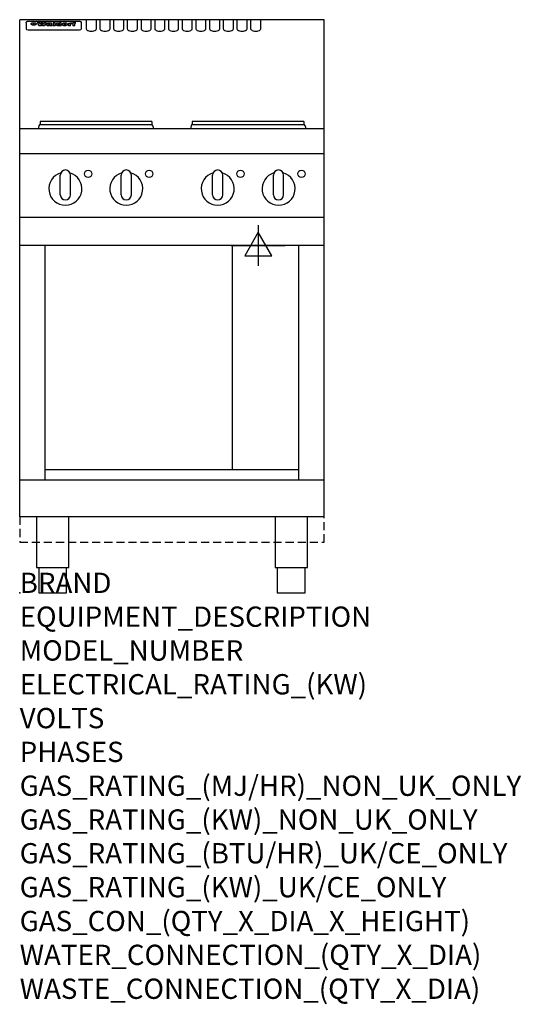
# Model space of a CAD drawing. Extents: x 0 to 988, y -811 to 1130.
import ezdxf

# ---------------------------------------------------------------- set-up
doc = ezdxf.new("R2010")
doc.units = 0
doc.header["$LTSCALE"] = 2.5
doc.linetypes.add('HIDDEN', pattern=[9.525, 6.35, -3.175])
doc.layers.get('0').update_dxf_attribs({"linetype": 'CONTINUOUS'})
for name, color, linetype in [('MOFFAT_2D_ELECTRICAL', 6, 'CONTINUOUS'), ('MOFFAT_NOTES', 2, 'CONTINUOUS'), ('MOFFAT_PLINTH_INTERFACE', 4, 'HIDDEN'), ('MOFFAT_PROFILE', 1, 'CONTINUOUS')]:
    doc.layers.add(name, color=color, linetype=linetype)
doc.styles.get("Standard").update_dxf_attribs({"font": 'txt.shx'})

# ---------------------------------------------------------------- blocks, each defined once
blk = doc.blocks.new('ELECTRICAL_CONNECTION')
at = {"layer": 'MOFFAT_2D_ELECTRICAL'}
for p, q in [((0, 40), (0, -40)), ((0, 26.7), (-26.7, -20)), ((26.7, -20), (0, 26.7)), ((-53.3, 0), (53.3, 0)), ((-26.7, -20), (26.7, -20))]:
    blk.add_line(p, q, dxfattribs=at)

msp = doc.modelspace()

# ---------------------------------------------------------------- linework, layer by layer
msp.add_point((0, 0))
at = {"layer": 'MOFFAT_PLINTH_INTERFACE'}
msp.add_lwpolyline([(0, 100), (600, 100), (600, 150), (0, 150)], close=True, dxfattribs=at)
at = {"layer": 'MOFFAT_PROFILE'}
for p, q in [((600, 1130), (0, 1130)), ((0, 150), (0, 1130)), ((16.5, 1127.3), (117.5, 1127.3)), ((131, 1130.3), (131, 1112.5)), ((151, 1112.5), (151, 1130.3)), ((158, 1130.3), (158, 1112.5)), ((178, 1112.5), (178, 1130.3)), ((185, 1130.3), (185, 1112.5)), ((205, 1112.5), (205, 1130.3)), ((212, 1130.3), (212, 1112.5)), ((232, 1112.5), (232, 1130.3)), ((239, 1130.3), (239, 1112.5)), ((259, 1112.5), (259, 1130.3)), ((266, 1130.3), (266, 1112.5)), ((286, 1112.5), (286, 1130.3)), ((293, 1130.3), (293, 1112.5)), ((313, 1112.5), (313, 1130.3)), ((320, 1130.3), (320, 1112.5)), ((340, 1112.5), (340, 1130.3)), ((347, 1130.3), (347, 1112.5)), ((367, 1112.5), (367, 1130.3)), ((374, 1130.3), (374, 1112.5)), ((394, 1112.5), (394, 1130.3)), ((401, 1130.3), (401, 1112.5)), ((421, 1112.5), (421, 1130.3)), ((428, 1130.3), (428, 1112.5)), ((448, 1112.5), (448, 1130.3)), ((455, 1130.3), (455, 1112.5)), ((475, 1112.5), (475, 1130.3)), ((600, 150), (600, 1130)), ((12.5, 1123.9), (12.5, 1122.6)), ((12.5, 1122.6), (12.5, 1114.5)), ((12.5, 1114.5), (12.5, 1112.9)), ((12.5, 1112.9), (12.5, 1112.2)), ((16.5, 1110.2), (117.5, 1110.2)), ((27.3, 1119.4), (27.3, 1124.4)), ((27.8, 1124.4), (27.8, 1119.4)), ((34.6, 1125), (38.7, 1125)), ((42, 1118.5), (37.8, 1118.5)), ((41.7, 1125), (45.2, 1125)), ((49, 1118.5), (44.9, 1118.5)), ((48.1, 1125), (52.1, 1125)), ((57.2, 1122.1), (53.4, 1122.1)), ((59.5, 1122.5), (59.5, 1122.5)), ((59.8, 1122.2), (59.8, 1122.2)), ((59.8, 1120.8), (59.8, 1120.6)), ((63.9, 1118.5), (60.1, 1118.5)), ((63.5, 1119.1), (63.5, 1122)), ((63.9, 1118.5), (63.9, 1118.6)), ((65.8, 1125), (65.8, 1118.5)), ((65.8, 1125), (69.7, 1125)), ((69.7, 1118.5), (65.8, 1118.5)), ((69.7, 1118.5), (69.7, 1125)), ((71.4, 1120.8), (71.4, 1120.8)), ((78.3, 1125), (78.3, 1123)), ((78.3, 1125), (82, 1125)), ((78.6, 1119.1), (78.6, 1118.5)), ((82, 1118.5), (78.6, 1118.5)), ((82, 1118.5), (82, 1125)), ((96, 1123.5), (99.5, 1123.5)), ((96, 1123.5), (96, 1118.5)), ((99.8, 1118.5), (96, 1118.5)), ((99.5, 1122.7), (99.5, 1123.5)), ((99.8, 1118.5), (99.8, 1120.7)), ((102.5, 1123.6), (102.8, 1123.6)), ((102.8, 1121.8), (102.8, 1123.6)), ((103.4, 1123.5), (104.6, 1123.5)), ((103.4, 1123.5), (103.4, 1122.5)), ((104.6, 1122.5), (103.4, 1122.5)), ((104.6, 1123.8), (104.6, 1123.5)), ((104.6, 1122.5), (104.6, 1118.5)), ((108.4, 1118.5), (104.6, 1118.5)), ((107.9, 1125.1), (110, 1125.1)), ((108.4, 1123.5), (110, 1123.5)), ((110, 1122.5), (108.4, 1122.5)), ((108.4, 1118.5), (108.4, 1122.5)), ((110, 1124.1), (110, 1125.1)), ((110, 1122.5), (110, 1123.5)), ((121.5, 1122.6), (121.5, 1123.9)), ((121.5, 1114.5), (121.5, 1122.6)), ((121.5, 1112.9), (121.5, 1114.5)), ((121.5, 1112.2), (121.5, 1112.9)), ((600, 915), (0, 915)), ((37.9, 921.3), (36.6, 915)), ((40, 929.4), (40, 923.4)), ((260, 929.4), (40, 929.4)), ((40, 923.4), (260, 923.4)), ((259.7, 923.3), (40.3, 923.3)), ((47.5, 923.4), (47.5, 923.3)), ((252.5, 923.4), (252.5, 923.3)), ((260, 929.4), (260, 923.4)), ((262.1, 921.3), (263.4, 915)), ((337.9, 921.3), (336.6, 915)), ((340, 929.4), (340, 923.4)), ((560, 929.4), (340, 929.4)), ((340, 923.4), (560, 923.4)), ((559.7, 923.3), (340.3, 923.3)), ((347.5, 923.4), (347.5, 923.3)), ((552.5, 923.4), (552.5, 923.3)), ((560, 929.4), (560, 923.4)), ((562.1, 921.3), (563.4, 915)), ((600, 866), (0, 866)), ((80, 785), (80, 824)), ((90, 834), (90, 834)), ((100, 785), (100, 824)), ((200, 785), (200, 824)), ((210, 834), (210, 834)), ((220, 785), (220, 824)), ((380, 785), (380, 824)), ((390, 834), (390, 834)), ((400, 785), (400, 824)), ((500, 785), (500, 824)), ((510, 834), (510, 834)), ((520, 785), (520, 824)), ((90, 775), (90, 775)), ((210, 775), (210, 775)), ((390, 775), (390, 775)), ((510, 775), (510, 775)), ((600, 740), (0, 740)), ((600, 685), (0, 685)), ((50, 222.5), (50, 685)), ((419.5, 242.5), (419.5, 685)), ((550, 222.5), (550, 685)), ((550, 242.5), (50, 242.5)), ((600, 222.5), (0, 222.5)), ((600, 150), (0, 150))]:
    msp.add_line(p, q, dxfattribs=at)
at = {"layer": 'MOFFAT_PROFILE', "flags": 128}
for points in [[(12.5, 1123.9), (12.5, 1124.2), (12.6, 1124.5), (12.6, 1124.8), (12.7, 1125.1), (12.9, 1125.4), (13, 1125.7), (13.2, 1125.9), (13.4, 1126.2), (13.6, 1126.4), (13.9, 1126.6), (14.1, 1126.7), (14.4, 1126.9), (14.7, 1127), (15, 1127.1), (15.3, 1127.2), (15.6, 1127.2)], [(15.6, 1127.2), (16, 1127.3), (16.5, 1127.3)], [(117.5, 1127.3), (118, 1127.3), (118.4, 1127.2)], [(118.4, 1127.2), (118.7, 1127.2), (119, 1127.1), (119.3, 1127), (119.6, 1126.9), (119.9, 1126.7), (120.1, 1126.6), (120.4, 1126.4), (120.6, 1126.2), (120.8, 1125.9), (121, 1125.7), (121.1, 1125.4), (121.3, 1125.1), (121.4, 1124.8), (121.4, 1124.5), (121.5, 1124.2), (121.5, 1123.9)], [(22.5, 1122.1), (22.5, 1122.2), (22.5, 1122.4), (22.6, 1122.5), (22.7, 1122.7), (22.7, 1122.8), (22.9, 1123), (23, 1123.1), (23.1, 1123.2), (23.3, 1123.4), (23.5, 1123.5), (23.7, 1123.6), (23.9, 1123.7), (24.1, 1123.8), (24.3, 1123.9), (24.6, 1124), (24.8, 1124), (25.1, 1124.1), (25.4, 1124.2), (25.7, 1124.2), (26, 1124.3), (26.3, 1124.3), (26.6, 1124.3), (26.9, 1124.4), (27.3, 1124.4)], [(27.3, 1119.4), (26.9, 1119.4), (26.6, 1119.4), (26.3, 1119.5), (26, 1119.5), (25.7, 1119.6), (25.4, 1119.6), (25.1, 1119.7), (24.8, 1119.8), (24.6, 1119.9), (24.3, 1120), (24.1, 1120.1), (23.9, 1120.2), (23.7, 1120.4), (23.5, 1120.5), (23.3, 1120.7), (23.1, 1120.8), (23, 1121), (22.9, 1121.1), (22.7, 1121.3), (22.7, 1121.4), (22.6, 1121.6), (22.5, 1121.8), (22.5, 1121.9), (22.5, 1122.1)], [(27.8, 1124.4), (28.1, 1124.4), (28.4, 1124.3), (28.7, 1124.3), (29, 1124.3), (29.3, 1124.2), (29.6, 1124.2), (29.9, 1124.1), (30.2, 1124), (30.4, 1124), (30.7, 1123.9), (30.9, 1123.8), (31.1, 1123.7), (31.3, 1123.6), (31.5, 1123.5), (31.7, 1123.4), (31.9, 1123.2), (32, 1123.1), (32.1, 1123), (32.3, 1122.8), (32.3, 1122.7), (32.4, 1122.5), (32.5, 1122.4), (32.5, 1122.2), (32.5, 1122.1)], [(32.5, 1122.1), (32.5, 1121.9), (32.5, 1121.8), (32.4, 1121.6), (32.3, 1121.4), (32.3, 1121.3), (32.1, 1121.1), (32, 1121), (31.9, 1120.8), (31.7, 1120.7), (31.5, 1120.5), (31.3, 1120.4), (31.1, 1120.2), (30.9, 1120.1), (30.7, 1120), (30.4, 1119.9), (30.2, 1119.8), (29.9, 1119.7), (29.6, 1119.6), (29.3, 1119.6), (29, 1119.5), (28.7, 1119.5), (28.4, 1119.4), (28.1, 1119.4), (27.8, 1119.4)]]:
    msp.add_lwpolyline(points, dxfattribs=at)
at = {"layer": 'MOFFAT_PROFILE'}
for points in [[(33.2, 150), (33.2, 50), (96.8, 50), (96.8, 150)], [(503.2, 150), (503.2, 50), (566.8, 50), (566.8, 150)], [(37.5, 50), (37.5, 0), (92.5, 0), (92.5, 50)], [(507.5, 50), (507.5, 0), (562.5, 0), (562.5, 50)]]:
    msp.add_lwpolyline(points, dxfattribs=at)
for centre in [(135, 826.3), (255, 826.3), (435, 826.3), (555, 826.3)]:
    msp.add_circle(centre, 7.25, dxfattribs=at)
for centre, radius, start, end in [((40.3, 920.8), 2.5, 90, 168), ((259.7, 920.8), 2.5, 12, 90), ((340.3, 920.8), 2.5, 90, 168), ((559.7, 920.8), 2.5, 12, 90), ((90, 797), 32.5, 106.2077, 73.7923), ((90, 824), 10, 0, 180), ((210, 797), 32.5, 106.2077, 73.7923), ((210, 824), 10, 0, 180), ((390, 797), 32.5, 106.2077, 73.7923), ((390, 824), 10, 0, 180), ((510, 797), 32.5, 106.2077, 73.7923), ((510, 824), 10, 0, 180), ((90, 785), 10, 180, 360), ((210, 785), 10, 180, 360), ((390, 785), 10, 180, 360), ((510, 785), 10, 180, 360)]:
    msp.add_arc(centre, radius, start, end, dxfattribs=at)
for centre, major_axis, ratio, start_param, end_param in [((16.5, 1112.2), (-4, 0), 0.5, 0, 1.570796), ((36.2, 1072.5), (7.2, -57.2), 0.205591, 2.477272, 2.704756), ((39.8, 1072.5), (-4.9, 57.2), 0.143775, 5.713042, 5.859952), ((40.5, 1072.5), (-5.8, -57.2), 0.168198, 3.56953, 3.71644), ((43.2, 1072.5), (5.4, 57.2), 0.157821, 0.51709, 0.65332), ((43.6, 1072.5), (5.6, -57.2), 0.163665, 2.487108, 2.623338), ((46.4, 1072.5), (-5.5, 57.2), 0.160081, 5.709994, 5.856904), ((47.1, 1072.5), (-4.8, -57.2), 0.14014, 3.564197, 3.711107), ((50.6, 1072.5), (7.1, 57.2), 0.202727, 0.436079, 0.663562), ((53.4, 1072.5), (-3.2, -57.2), 0.096997, 3.724002, 3.738018), ((52.8, 1072.5), (1.5, -57.2), 0.044382, 2.543382, 2.549528), ((52.2, 1072.5), (5.7, -57.2), 0.165365, 2.515043, 2.528132), ((54.2, 1072.5), (-11.5, -57.1), 0.304759, 3.7683, 3.779946), ((50.9, 1072.5), (15, -57), 0.368466, 2.423544, 2.434752), ((55.2, 1072.5), (-34.4, -54.1), 0.54847, 4.033473, 4.042597), ((53.4, 1072.5), (-3.8, -57.2), 0.112918, 3.657583, 3.670789), ((48.6, 1072.5), (39.2, -52.8), 0.564556, 2.114784, 2.123791), ((53.2, 1072.5), (-11.9, -57.1), 0.312531, 3.7039, 3.715221), ((56.1, 1072.5), (67.4, 43.6), 0.550454, 1.259514, 1.261401), ((52.7, 1072.5), (-29.1, -55.2), 0.520635, 3.896556, 3.906464), ((56.7, 1072.5), (91.8, 37.5), 0.471334, 1.406694, 1.411412), ((46, 1072.5), (-70.8, 42.6), 0.541036, 4.915423, 4.920167), ((51.6, 1072.5), (65.1, 44.3), 0.556436, 1.164044, 1.172068), ((41.1, 1072.5), (-117.2, 34.1), 0.392594, 4.709241, 4.714462), ((57.9, 1072.5), (137.4, 32.5), 0.342863, 1.511435, 1.51568), ((47.1, 1072.5), (171.5, 31.1), 0.280207, 1.475522, 1.475679), ((50.1, 1072.5), (102.6, 35.7), 0.435908, 1.37052, 1.375556), ((59.3, 1072.5), (201.5, 30.4), 0.24075, 1.552554, 1.55617), ((28.2, 1072.5), (-228.9, 30), 0.213017, 4.620387, 4.623553), ((47.1, 1072.5), (164.3, 31.3), 0.291559, 1.461945, 1.465722), ((60.9, 1072.5), (292.2, 29.5), 0.167975, 1.56895, 1.571937), ((-34.4, 1072.5), (-752.4, 28.7), 0.065798, 4.593886, 4.594994), ((42.7, 1072.5), (248, 29.8), 0.19712, 1.490969, 1.493802), ((239.5, 1072.5), (1517.1, 28.7), 0.032669, 1.69088, 1.691197), ((62.3, 1072.5), (385.1, 29.1), 0.128014, 1.574479, 1.576208), ((33, 1072.5), (419.8, 29), 0.11754, 1.504625, 1.506515), ((57.9, 1072.5), (8.3, 57.2), 0.231632, 0.617396, 0.622593), ((55.2, 1072.5), (-14.7, 57), 0.362858, 5.589895, 5.600927), ((108.9, 1072.5), (432, 29), 0.114266, 1.682083, 1.683825), ((61, 1072.5), (62.7, 45.1), 0.561843, 1.240263, 1.247191), ((57, 1072.5), (21.3, 56.4), 0.454205, 0.67893, 0.689462), ((57.1, 1072.5), (4.5, 57.2), 0.132437, 0.530033, 0.532077), ((64.1, 1072.5), (515.2, 28.9), 0.095926, 1.577359, 1.578774), ((44.2, 1072.5), (-169.2, 31.2), 0.283747, 4.684044, 4.687986), ((-7, 1072.5), (1110.6, 28.7), 0.044611, 1.510813, 1.5116), ((65.8, 1072.5), (155.5, 31.7), 0.306668, 1.556262, 1.561928), ((56, 1072.5), (101.8, 35.8), 0.438272, 1.40169, 1.403262), ((81.1, 1072.5), (197.6, 30.5), 0.245218, 1.648474, 1.651956), ((52.9, 1072.5), (296.9, 29.4), 0.165365, 1.53585, 1.538366), ((-11.3, 1072.5), (-858.7, 28.7), 0.057671, 4.633593, 4.633751), ((61.7, 1072.5), (314.8, 29.3), 0.156136, 1.567873, 1.568187), ((61.7, 1072.5), (322.4, 29.3), 0.152549, 1.565568, 1.568555), ((92.6, 1072.5), (429.4, 29), 0.114952, 1.641862, 1.643754), ((-52.8, 1072.5), (1889.2, 28.6), 0.026237, 1.51141, 1.511567), ((68.1, 1072.5), (206, 30.3), 0.235742, 1.579809, 1.583743), ((63.8, 1072.5), (113.7, 34.4), 0.402543, 1.497158, 1.497315), ((75.3, 1072.5), (146.8, 32), 0.323081, 1.613683, 1.615898), ((82.3, 1072.5), (-1288.1, 28.7), 0.038471, 4.731487, 4.731801), ((156.4, 1072.5), (-1660.2, 28.7), 0.029854, 4.771421, 4.771893), ((70.1, 1072.5), (100.4, 36.1), 0.443051, 1.519836, 1.526162), ((62.8, 1072.5), (-216.8, 30.2), 0.224416, 4.758845, 4.761832), ((66.9, 1072.5), (101.8, 35.8), 0.438272, 1.491045, 1.496562), ((60, 1072.5), (119.1, 33.9), 0.387322, 1.464709, 1.469739), ((66.3, 1072.5), (164.3, 31.3), 0.291559, 1.555199, 1.558975), ((63.5, 1072.5), (-49.6, -49.6), 0.57735, 4.261789, 4.262104), ((67.3, 1072.5), (71.3, 42.4), 0.539528, 1.358925, 1.367143), ((90.2, 1072.5), (-528, 28.9), 0.093629, 4.77461, 4.776027), ((61.8, 1072.5), (-21.2, -56.4), 0.453358, 3.897284, 3.907053), ((60, 1072.5), (18.3, -56.7), 0.417306, 2.489151, 2.499684), ((59.7, 1072.5), (-23, -56.2), 0.472099, 3.852887, 3.859804), ((60.2, 1072.5), (-3.9, -57.2), 0.116232, 3.722352, 3.736365), ((59.4, 1072.5), (4.6, -57.2), 0.135878, 2.564142, 2.567131), ((58.4, 1072.5), (8, -57.2), 0.225085, 2.471749, 2.487875), ((78.4, 1072.5), (-321.4, 29.3), 0.152982, 4.781392, 4.783438), ((72, 1072.5), (-203.7, 30.4), 0.238276, 4.799016, 4.802952), ((68, 1072.5), (-124.6, 33.4), 0.373031, 4.858176, 4.863213), ((66.3, 1072.5), (-87.1, 38.4), 0.487585, 4.968943, 4.970359), ((65.3, 1072.5), (-62.5, 45.2), 0.562331, 5.134389, 5.143199), ((64.3, 1072.5), (-26.5, 55.7), 0.502117, 5.552123, 5.561245), ((63.7, 1072.5), (-9.5, 57.2), 0.260765, 5.73237, 5.743062), ((63.5, 1072.5), (-2.9, 57.2), 0.087351, 5.757185, 5.771176), ((63.5, 1072.5), (-1, 57.2), 0.03092, 5.756682, 5.761083), ((62.3, 1072.5), (-6.9, 57.2), 0.19712, 5.631824, 5.640039), ((58.3, 1072.5), (-41.7, 52.1), 0.57033, 5.220667, 5.226675), ((71.6, 1072.5), (-4.5, -57.2), 0.131667, 3.679363, 3.692725), ((71.5, 1072.5), (-1.6, -57.2), 0.047548, 3.683788, 3.698097), ((71.3, 1072.5), (0.9, -57.2), 0.026237, 2.580809, 2.586), ((71.2, 1072.5), (2.2, -57.2), 0.067255, 2.564418, 2.57858), ((70.8, 1072.5), (6.1, -57.2), 0.177571, 2.535123, 2.548035), ((71.6, 1072.5), (-8.6, -57.2), 0.239211, 3.692667, 3.704929), ((70.4, 1072.5), (10.2, -57.2), 0.27675, 2.492784, 2.50476), ((71.5, 1072.5), (-14.4, -57), 0.358367, 3.735944, 3.747107), ((69.6, 1072.5), (17.2, -56.8), 0.402543, 2.410151, 2.420876), ((71.3, 1072.5), (-23.1, -56.2), 0.473055, 3.827689, 3.83791), ((68.7, 1072.5), (27.8, -55.5), 0.511775, 2.270809, 2.280596), ((71, 1072.5), (-33, -54.4), 0.54218, 3.949642, 3.953102), ((70.7, 1072.5), (-45.9, -50.8), 0.575837, 4.101905, 4.111343), ((67.5, 1072.5), (42.6, -51.8), 0.571919, 2.074758, 2.081551), ((65.4, 1072.5), (-68.5, 43.3), 0.547649, 4.934753, 4.9425), ((69.6, 1072.5), (78.1, 40.5), 0.517885, 1.258661, 1.2659), ((60.7, 1072.5), (-113.7, 34.4), 0.402543, 4.717245, 4.722782), ((67.3, 1072.5), (126.4, 33.3), 0.368466, 1.419221, 1.424258), ((51.1, 1072.5), (-197.6, 30.5), 0.245218, 4.630279, 4.633762), ((59.8, 1072.5), (262.6, 29.7), 0.186454, 1.492168, 1.494844), ((-7.4, 1072.5), (-687, 28.8), 0.072043, 4.594389, 4.595498), ((14.6, 1072.5), (1049.6, 28.7), 0.047203, 1.511462, 1.511934), ((75.4, 1072.5), (4.4, 57.2), 0.130154, 0.546806, 0.560327), ((75.3, 1072.5), (0.8, 57.2), 0.022786, 0.55062, 0.556596), ((75, 1072.5), (-2.5, 57.2), 0.075986, 5.709213, 5.72353), ((75.7, 1072.5), (14.4, 57), 0.359003, 0.617384, 0.627445), ((74.3, 1072.5), (-11.4, 57.1), 0.301865, 5.641126, 5.65246), ((110.7, 1072.5), (-608.3, 28.8), 0.081327, 4.773026, 4.774286), ((73.3, 1072.5), (-26.1, 55.7), 0.499384, 5.468636, 5.47147), ((206.8, 1072.5), (1087.7, 28.7), 0.045549, 1.690296, 1.690613), ((75.8, 1072.5), (61.7, 45.5), 0.564073, 1.173211, 1.179813), ((71.6, 1072.5), (-61, 45.7), 0.565446, 5.043995, 5.052029), ((119.3, 1072.5), (361.1, 29.2), 0.136423, 1.678419, 1.680477), ((75.1, 1072.5), (272.7, 29.6), 0.179713, 1.545167, 1.547839), ((87.1, 1072.5), (-191.5, 30.6), 0.252653, 4.805903, 4.809524), ((57.2, 1072.5), (-273.9, 29.6), 0.178942, 4.660285, 4.662491), ((95.4, 1072.5), (158.7, 31.5), 0.301007, 1.625444, 1.629717), ((78.7, 1072.5), (-321.4, 29.3), 0.152982, 4.730432, 4.732475), ((93.3, 1072.5), (231.9, 30), 0.210342, 1.612059, 1.615053), ((84.8, 1072.5), (-148.5, 32), 0.319848, 4.8335, 4.834288), ((81.9, 1072.5), (-91, 37.6), 0.474288, 4.951954, 4.958564), ((88.8, 1072.5), (99.7, 36.2), 0.445038, 1.522526, 1.525215), ((77.7, 1072.5), (-67.8, 43.5), 0.549488, 5.047981, 5.055369), ((81.8, 1072.5), (-57.4, -46.9), 0.571533, 4.3362, 4.343604), ((86.5, 1072.5), (77.6, 40.6), 0.519739, 1.409136, 1.416568), ((80.5, 1072.5), (-57.3, 47), 0.571648, 5.187244, 5.196212), ((77.8, 1072.5), (20.7, -56.5), 0.447897, 2.448442, 2.451744), ((79.6, 1072.5), (-15.8, -56.9), 0.381837, 3.821592, 3.831983), ((77.9, 1072.5), (10, -57.2), 0.272794, 2.552425, 2.563587), ((83.7, 1072.5), (44.8, 51.1), 0.574881, 1.085007, 1.094959), ((80.1, 1072.5), (-42.8, 51.7), 0.572172, 5.352617, 5.354347), ((78.7, 1072.5), (-4.8, -57.2), 0.141659, 3.714356, 3.727731), ((78.2, 1072.5), (2.4, -57.2), 0.072799, 2.582215, 2.597154), ((78.4, 1072.5), (-1, -57.2), 0.029854, 3.698404, 3.702965), ((83.8, 1072.5), (-5.3, -57.2), 0.155212, 3.683017, 3.696066), ((83.7, 1072.5), (-1.6, -57.2), 0.048075, 3.683031, 3.697183), ((83.5, 1072.5), (0.9, -57.2), 0.027057, 2.576851, 2.586918), ((83.2, 1072.5), (4.1, -57.2), 0.121647, 2.555181, 2.568558), ((83.8, 1072.5), (-10.2, -57.2), 0.27675, 3.706071, 3.718018), ((82.8, 1072.5), (8.6, -57.2), 0.239211, 2.5158, 2.528084), ((82.2, 1072.5), (15, -57), 0.368466, 2.443743, 2.454933), ((83.7, 1072.5), (-17.5, -56.8), 0.407373, 3.77103, 3.781877), ((81.3, 1072.5), (24.9, -55.9), 0.489264, 2.315851, 2.326104), ((83.5, 1072.5), (-29.8, -55.1), 0.525286, 3.913365, 3.923114), ((80, 1072.5), (43, -51.7), 0.572541, 2.076203, 2.085202), ((83.1, 1072.5), (-45.7, -50.9), 0.575669, 4.10708, 4.113057), ((82.5, 1072.5), (66.3, 43.9), 0.553292, 1.177056, 1.18445), ((78.4, 1072.5), (-63.3, 44.9), 0.560513, 4.987276, 4.993912), ((81.5, 1072.5), (93.8, 37.1), 0.464509, 1.340534, 1.346671), ((76, 1072.5), (-89.8, 37.9), 0.478249, 4.801592, 4.807916), ((71.5, 1072.5), (-132.5, 32.9), 0.353973, 4.685269, 4.690173), ((79.2, 1072.5), (141.7, 32.3), 0.333509, 1.441772, 1.446336), ((63.5, 1072.5), (-202.8, 30.4), 0.239211, 4.630035, 4.633517), ((75.3, 1072.5), (215.3, 30.2), 0.225998, 1.482651, 1.485957), ((87.6, 1072.5), (4.5, 57.2), 0.133216, 0.541162, 0.554368), ((87.5, 1072.5), (1.3, 57.2), 0.039344, 0.544769, 0.555147), ((87.3, 1072.5), (-1.7, 57.2), 0.051915, 5.711641, 5.727372), ((43.3, 1072.5), (-374.3, 29.1), 0.131667, 4.60241, 4.604469), ((64, 1072.5), (415, 29), 0.118878, 1.504121, 1.50601), ((86.8, 1072.5), (-7.1, 57.2), 0.202154, 5.676269, 5.688233), ((87.7, 1072.5), (14, 57), 0.350822, 0.606755, 0.616344), ((86, 1072.5), (-16.6, 56.9), 0.393408, 5.581205, 5.587032), ((87.6, 1072.5), (57.5, 46.9), 0.571294, 1.125566, 1.132797), ((83.7, 1072.5), (-58.5, 46.5), 0.569789, 5.065784, 5.073505), ((85.7, 1072.5), (260.7, 29.7), 0.187758, 1.536847, 1.539677), ((-38.2, 1072.5), (-1053.4, 28.7), 0.047032, 4.592653, 4.593444), ((20.6, 1072.5), (1159.3, 28.7), 0.042741, 1.51075, 1.51138), ((68.2, 1072.5), (-279, 29.5), 0.175738, 4.656575, 4.659096), ((151.1, 1072.5), (-1053.4, 28.7), 0.047032, 4.771872, 4.772659), ((92.5, 1072.5), (-282.6, 29.5), 0.173562, 4.740581, 4.743097), ((109.3, 1072.5), (272.7, 29.6), 0.179713, 1.623041, 1.625721), ((228.9, 1072.5), (1159.3, 28.7), 0.042741, 1.690123, 1.690756), ((90.4, 1072.5), (61.7, -45.5), 0.564073, 1.967439, 1.974985), ((94.2, 1072.5), (-57.1, -47), 0.571971, 4.335916, 4.343637), ((139, 1072.5), (410.3, 29), 0.120247, 1.680768, 1.682667), ((111.6, 1072.5), (-374.3, 29.1), 0.131667, 4.778791, 4.780838), ((90.3, 1072.5), (17.2, -56.8), 0.402543, 2.493574, 2.499233), ((91.7, 1072.5), (-13.3, -57.1), 0.338759, 3.798345, 3.807951), ((90.3, 1072.5), (6.6, -57.2), 0.191232, 2.580701, 2.592649), ((90.9, 1072.5), (-4.9, -57.2), 0.143321, 3.718578, 3.731798), ((90.5, 1072.5), (1.7, -57.2), 0.052438, 2.585748, 2.601315), ((115.9, 1072.5), (215.3, 30.2), 0.225998, 1.654281, 1.657605), ((102.1, 1072.5), (-205.5, 30.3), 0.236313, 4.799959, 4.803423), ((90.6, 1072.5), (-0.9, -57.2), 0.025846, 3.69623, 3.706769), ((107, 1072.5), (136.9, 32.6), 0.343808, 1.599621, 1.604367), ((98.2, 1072.5), (-130.6, 33), 0.358367, 4.850453, 4.855333), ((102.4, 1072.5), (93.8, 37.1), 0.464509, 1.493381, 1.499547), ((96.4, 1072.5), (-92.3, 37.4), 0.469751, 4.94212, 4.948257), ((99.8, 1072.5), (66.3, 43.9), 0.553292, 1.31634, 1.323766), ((95.4, 1072.5), (-65, 44.4), 0.55667, 5.110724, 5.117331), ((94.7, 1072.5), (-40.6, 52.4), 0.568016, 5.370949, 5.380071), ((98.2, 1072.5), (45.8, 50.8), 0.575756, 1.092439, 1.098596), ((97, 1072.5), (28.8, 55.3), 0.51872, 0.868383, 0.878165), ((94.4, 1072.5), (-25.5, 55.8), 0.494315, 5.553616, 5.563679), ((96, 1072.5), (17.5, 56.8), 0.407373, 0.718784, 0.729661), ((94.2, 1072.5), (-14.1, 57), 0.353973, 5.676586, 5.687905), ((95.3, 1072.5), (10.1, 57.2), 0.273373, 0.629511, 0.64164), ((94.2, 1072.5), (-8.6, 57.2), 0.239211, 5.716076, 5.728338), ((94.8, 1072.5), (5.3, 57.2), 0.155212, 0.582783, 0.595848), ((94.2, 1072.5), (-4.1, 57.2), 0.120247, 5.729856, 5.743377), ((94.3, 1072.5), (-1, 57.2), 0.028859, 5.728452, 5.737888), ((94.5, 1072.5), (1.6, 57.2), 0.048075, 0.55559, 0.569748), ((98.9, 1072.5), (-16.4, -56.9), 0.389984, 3.741774, 3.754512), ((98.2, 1072.5), (-35.1, -53.9), 0.551372, 3.965417, 3.975013), ((100.4, 1072.5), (7.4, 57.2), 0.210474, 0.577522, 0.590262), ((99.9, 1072.5), (0.7, 57.2), 0.021119, 0.563318, 0.569769), ((101, 1072.5), (25.8, 55.8), 0.496653, 0.766501, 0.775778), ((97.2, 1072.5), (65, 44.4), 0.55667, 1.158458, 1.162864), ((101.7, 1072.5), (70.8, 42.6), 0.541036, 1.270541, 1.273686), ((94.8, 1072.5), (117.3, 34), 0.39229, 1.403322, 1.408359), ((102.6, 1072.5), (137.7, 32.5), 0.342052, 1.499947, 1.504506), ((87.3, 1072.5), (257.6, 29.7), 0.190015, 1.491944, 1.494778), ((107, 1072.5), (591.6, 28.8), 0.083612, 1.575048, 1.576463), ((33.5, 1072.5), (1202.2, 28.7), 0.041216, 1.512399, 1.512871), ((82.5, 1072.5), (-2347.2, 28.6), 0.021119, 4.704164, 4.704321), ((97, 1072.5), (-644.1, 28.8), 0.076827, 4.706712, 4.707341), ((103.4, 1072.5), (-8.4, -57.2), 0.236313, 3.609395, 3.621858), ((104.3, 1072.5), (-2.1, -57.2), 0.064402, 3.589387, 3.604201), ((101.9, 1072.5), (-20.7, -56.5), 0.447897, 3.727522, 3.737471), ((100.1, 1072.5), (-41.3, -52.2), 0.569494, 3.983727, 3.987994), ((97, 1072.5), (77.3, 40.7), 0.520635, 1.19189, 1.198214), ((88.9, 1072.5), (152.3, 31.8), 0.312531, 1.390181, 1.394453), ((68.7, 1072.5), (328.2, 29.3), 0.149885, 1.439561, 1.441935), ((-101.4, 1072.5), (1774.7, 28.6), 0.027929, 1.452167, 1.452483), ((106.8, 1072.5), (14.3, 57), 0.357039, 0.540652, 0.551523), ((108.2, 1072.5), (1.3, 57.2), 0.039344, 0.462986, 0.46645), ((108.6, 1072.5), (-1.9, 57.2), 0.057671, 5.81334, 5.815702), ((108.5, 1072.5), (-1.6, 57.2), 0.048075, 5.811097, 5.81393), ((101.7, 1072.5), (93.8, 37.1), 0.464509, 1.314861, 1.316753), ((82.1, 1072.5), (359.8, 29.2), 0.136894, 1.48322, 1.485427), ((201.5, 1072.5), (-1202.2, 28.7), 0.041216, 4.789693, 4.78985), ((210.2, 1072.5), (-1316.7, 28.7), 0.037635, 4.789371, 4.789529), ((117.5, 1112.2), (4, 0), 0.5, 4.712389, 6.283185), ((141, 1112.5), (-10, 0), 0.5, 0, 3.141593), ((168, 1112.5), (-10, 0), 0.5, 0, 3.141593), ((195, 1112.5), (-10, 0), 0.5, 0, 3.141593), ((222, 1112.5), (-10, 0), 0.5, 0, 3.141593), ((249, 1112.5), (-10, 0), 0.5, 0, 3.141593), ((276, 1112.5), (-10, 0), 0.5, 0, 3.141593), ((303, 1112.5), (-10, 0), 0.5, 0, 3.141593), ((330, 1112.5), (-10, 0), 0.5, 0, 3.141593), ((357, 1112.5), (-10, 0), 0.5, 0, 3.141593), ((384, 1112.5), (-10, 0), 0.5, 0, 3.141593), ((411, 1112.5), (-10, 0), 0.5, 0, 3.141593), ((438, 1112.5), (-10, 0), 0.5, 0, 3.141593), ((465, 1112.5), (-10, 0), 0.5, 0, 3.141593)]:
    msp.add_ellipse(centre, major_axis=major_axis, ratio=ratio, start_param=start_param, end_param=end_param, dxfattribs=at)

# ---------------------------------------------------------------- block references
msp.add_blockref('ELECTRICAL_CONNECTION', (470, 685))

# ---------------------------------------------------------------- texts
at = {"layer": 'MOFFAT_NOTES', "flags": 3}
for tag, p, s in [('BRAND', (0, 0), 'WALDORF'), ('EQUIPMENT_DESCRIPTION', (0, -66.7), 'ELECTRIC COOKTOP 600mm'), ('MODEL_NUMBER', (0, -133.3), 'RN8400SE-CB'), ('ELECTRICAL_RATING_(KW)', (0, -200), '10.4'), ('VOLTS', (0, -266.7), '400-415'), ('PHASES', (0, -333.3), '2 P+N+E (22 A / ø)'), ('GAS_RATING_(MJ/HR)_NON_UK_ONLY', (0, -400), 'N/A'), ('GAS_RATING_(KW)_NON_UK_ONLY', (0, -466.7), 'N/A'), ('GAS_RATING_(BTU/HR)_UK/CE_ONLY', (0, -533.2), 'N/A'), ('GAS_RATING_(KW)_UK/CE_ONLY', (0, -600), 'N/A'), ('GAS_CON_(QTY_X_DIA_X_HEIGHT)', (0, -666.8), 'N/A'), ('WATER_CONNECTION_(QTY_X_DIA)', (0, -733.5), 'N/A'), ('WASTE_CONNECTION_(QTY_X_DIA)', (0, -800.3), 'N/A')]:
    msp.add_attdef(tag, p, s, height=40, dxfattribs=at)

doc.saveas('drawing.dxf')
